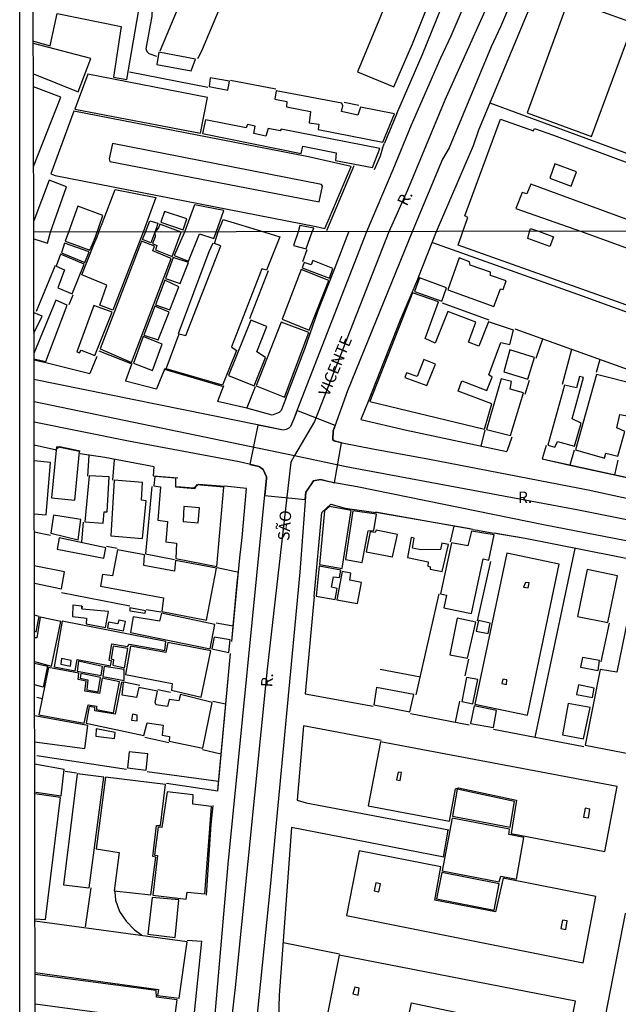
# Model space of a CAD drawing. Extents: x 180707 to 183128, y 1674278 to 1677056.
# Drawn here: x 180707 to 180837, y 1675219 to 1675434 of the extents above; entities that cross this region are included whole.
import ezdxf
from ezdxf.enums import TextEntityAlignment as Align

# ---------------------------------------------------------------- set-up
doc = ezdxf.new("R2010")
doc.units = 0
doc.header["$MEASUREMENT"] = 0
for name, color, linetype in [('IMAGEM', 7, 'CONTINUOUS'), ('V-CRUZAMENTO', 1, 'CONTINUOUS'), ('V-EDIFICACAO', 2, 'CONTINUOUS'), ('V-EDIFICACAO_IDENTIFICADA', 6, 'CONTINUOUS'), ('V-EIXO_DE_LOGRADOURO', 3, 'CONTINUOUS'), ('V-LOTE', 231, 'CONTINUOUS'), ('V-NOME_DOS_LOGRADOUROS', 2, 'CONTINUOUS'), ('V-QUADRA', 6, 'CONTINUOUS'), ('V-TESTADA', 3, 'CONTINUOUS'), ('X-LIMITE_1000', 7, 'CONTINUOUS'), ('X-LIMITE_5000', 7, 'CONTINUOUS')]:
    doc.layers.add(name, color=color, linetype=linetype)
picture_1 = doc.add_image_def('image1.jpg', size_in_pixel=(4028, 4628))

msp = doc.modelspace()

# ---------------------------------------------------------------- linework, layer by layer
at = {"layer": 'V-CRUZAMENTO', "linetype": 'Continuous'}
msp.add_lwpolyline([(180774.55, 1675332.68), (180775.35, 1675332.51), (180776.92, 1675341.26), (180775.32, 1675341.7), (180775.03, 1675341.87), (180775.09, 1675343.83), (180775.52, 1675345.03), (180767.17, 1675348.27), (180767.05, 1675347.94), (180766.46, 1675346.44), (180765.78, 1675344.83), (180765.41, 1675344.43), (180764.79, 1675344.13), (180764.13, 1675344.03), (180760.85, 1675344.68), (180758.6, 1675345.12), (180756.85, 1675336.52), (180757.89, 1675336.26), (180758.83, 1675336.03), (180758.95, 1675336), (180759.75, 1675335.41), (180760.54, 1675333.82), (180760.51, 1675333.5), (180760.21, 1675330.5), (180760.14, 1675329.73), (180768.99, 1675328.85), (180769.11, 1675330.42), (180769.83, 1675331.5), (180770.79, 1675332.94), (180772.34, 1675333.24), (180774.12, 1675332.76), (180774.55, 1675332.68)], close=True, dxfattribs=at)
at = {"layer": 'V-EDIFICACAO'}
for points in [[(180709.57, 1675428.99), (180713.23, 1675428.01), (180714.76, 1675435.1), (180728.77, 1675432.21), (180727.06, 1675421.15), (180729.96, 1675420.61), (180732.56, 1675435.4), (180730.9, 1675438.49), (180709.69, 1675442.7), (180709.55, 1675442.42)], [(180709.58, 1675421.86), (180719.39, 1675417.94), (180722.16, 1675425.2), (180709.57, 1675428.54)], [(180709.62, 1675401.65), (180715.6, 1675416.75), (180709.59, 1675419.04)], [(180709.65, 1675385.85), (180712.69, 1675384.86), (180713.33, 1675387.25), (180716.84, 1675397.21), (180713.03, 1675398.62), (180709.64, 1675389.74)], [(180709.69, 1675359.61), (180712.29, 1675359.03), (180716.94, 1675371.33), (180714.47, 1675372.39), (180709.69, 1675360.77)], [(180709.68, 1675365.19), (180711.47, 1675368.9), (180709.75, 1675369.66), (180709.67, 1675369.47)], [(180709.75, 1675325.73), (180712.36, 1675325.49), (180713.34, 1675336.91), (180709.73, 1675337.29)], [(180709.78, 1675310.54), (180715.71, 1675309.3), (180716.36, 1675313.05), (180709.77, 1675314.32)], [(180709.8, 1675300.07), (180710.2, 1675299.91), (180710.81, 1675303.27), (180709.81, 1675303.55)], [(180709.81, 1675293.45), (180713.54, 1675292.44), (180715.58, 1675302.19), (180711.07, 1675303.14), (180710.3, 1675298.58), (180709.8, 1675298.58)], [(180709.81, 1675293.07), (180712.69, 1675292.41), (180711.68, 1675287.83), (180709.82, 1675288.32)], [(180709.84, 1675275.85), (180720.84, 1675274.41), (180721.46, 1675279.47), (180709.83, 1675281.53)], [(180710.1, 1675264.9), (180715.61, 1675264.11), (180716.33, 1675269.86), (180709.84, 1675271)], [(180709.94, 1675237.2), (180712.22, 1675237.05), (180715.5, 1675263.7), (180709.91, 1675264.48)], [(180709.93, 1675225.45), (180736.88, 1675221.73), (180736.7, 1675220.42), (180741.43, 1675219.84), (180743.14, 1675232.14), (180709.91, 1675236.67)], [(180709.94, 1675218.65), (180740.37, 1675214.53), (180740.99, 1675219.51), (180736.45, 1675220.06), (180736.37, 1675221.55), (180709.93, 1675225.05)]]:
    msp.add_lwpolyline(points, dxfattribs=at)
for points in [[(180736.96, 1675426.63), (180736.52, 1675423.94), (180744.06, 1675422.53), (180744.96, 1675425.11), (180736.96, 1675426.63)], [(180721.45, 1675421.82), (180718.6, 1675414.17), (180746.08, 1675408.89), (180747.61, 1675416.72), (180721.45, 1675421.82)], [(180748.23, 1675421.01), (180747.95, 1675419.13), (180752.06, 1675418.34), (180752.39, 1675420.27), (180748.23, 1675421.01)], [(180776.92, 1675413.65), (180777.17, 1675414.92), (180776.99, 1675415.44), (180762.64, 1675418.18), (180762.36, 1675416.34), (180764.93, 1675415.84), (180764.89, 1675414.68), (180770.11, 1675413.64), (180769.83, 1675411.17), (180771.91, 1675410.85), (180771.78, 1675409.73), (180785.96, 1675406.97), (180788.49, 1675413.11), (180781.03, 1675414.56), (180780.46, 1675412.88), (180776.92, 1675413.65)], [(180771.36, 1675388.48), (180773.28, 1675388.11), (180774.19, 1675390.24), (180779.03, 1675401.65), (180769.71, 1675403.77), (180718.38, 1675413.75), (180713.36, 1675400.06), (180714.31, 1675399.63)], [(180763.68, 1675409.77), (180763.52, 1675409.43), (180760.86, 1675409.94), (180760.4, 1675408.29), (180757.73, 1675408.86), (180758.01, 1675410.42), (180756.38, 1675410.78), (180756.04, 1675410.09), (180747.21, 1675411.85), (180746.56, 1675408.87), (180768.06, 1675404.47), (180768.48, 1675406.04), (180775.76, 1675404.6), (180775.6, 1675402.97), (180783.69, 1675401.38), (180785.31, 1675405.53), (180763.68, 1675409.77)], [(180864.62, 1675387.51), (180856.42, 1675365.17), (180802.37, 1675384.47), (180803.41, 1675387.4), (180804.48, 1675390.45), (180803.84, 1675390.84), (180811.63, 1675411.98), (180818.83, 1675409.43), (180819.07, 1675409.92), (180823.25, 1675408.45), (180858.87, 1675395.21), (180858.74, 1675394.58), (180865.95, 1675391.92)], [(180726.85, 1675406.66), (180726.13, 1675403.28), (180726.29, 1675402.71), (180771.99, 1675393.89), (180772.72, 1675397.35), (180772.54, 1675397.71), (180726.85, 1675406.66)], [(180823.5, 1675402.19), (180822.43, 1675399.05), (180827.11, 1675397.32), (180828.25, 1675400.47), (180823.5, 1675402.19)], [(180846.22, 1675387.48), (180818.25, 1675397.76), (180817.41, 1675395.65), (180816.4, 1675395.94), (180815.03, 1675392.44), (180829.35, 1675387.45), (180850.75, 1675379.59), (180851.37, 1675381.19), (180852.25, 1675381.04), (180853.56, 1675384.43)], [(180723.87, 1675387.26), (180723.87, 1675387.26), (180724.25, 1675388.26), (180724.59, 1675389.16), (180727.43, 1675396.58), (180736.35, 1675394.85), (180733.59, 1675387.28), (180726.91, 1675370.2), (180724.08, 1675371.33), (180725.64, 1675375.7), (180720.18, 1675377.92), (180722.81, 1675384.57), (180723.48, 1675386.26), (180723.87, 1675387.26)], [(180717.98, 1675384.78), (180721.93, 1675383.34), (180722.47, 1675384.67), (180723.11, 1675386.26), (180724.74, 1675390.89), (180719.3, 1675392.98), (180717.27, 1675387.25), (180716.54, 1675385.3)], [(180749.54, 1675387.31), (180751.21, 1675391.98), (180744.81, 1675393.24), (180742.58, 1675387.3), (180740.37, 1675382.14), (180743.5, 1675380.97), (180745.87, 1675386.94), (180749, 1675385.92)], [(180738.25, 1675391.8), (180737.39, 1675389.47), (180742.33, 1675387.81), (180743.13, 1675390.21), (180738.25, 1675391.8)], [(180741.83, 1675387.29), (180737.22, 1675389.03), (180736.93, 1675388.24), (180736.14, 1675387.28), (180735.74, 1675386.24), (180735.22, 1675384.91), (180733.38, 1675385.69), (180734.08, 1675387.28), (180735.03, 1675389.76), (180736.75, 1675389.21), (180736.44, 1675388.24), (180736.14, 1675387.28), (180736.18, 1675386.24), (180735.63, 1675384.78), (180736.56, 1675384.33), (180736.23, 1675383.41), (180739.87, 1675381.99)], [(180760.17, 1675387.29), (180763.4, 1675386.28), (180760.49, 1675378.97), (180759.51, 1675379.26), (180752.85, 1675362.24), (180753.94, 1675361.4), (180750.89, 1675353.87), (180738.56, 1675357.43), (180741.43, 1675365.04), (180742.88, 1675364.67), (180750.52, 1675384.32), (180749.18, 1675384.83), (180749.94, 1675387.32), (180751.07, 1675390.06)], [(180766.42, 1675384.36), (180769.15, 1675383.66), (180770.51, 1675387.34), (180770.86, 1675388.14), (180767.78, 1675388.72), (180767.4, 1675387.34)], [(180820.14, 1675387.43), (180823.21, 1675386.28), (180822.41, 1675384.17), (180817.65, 1675385.88), (180817.95, 1675387.43), (180818.21, 1675388.11)], [(180716.4, 1675384.9), (180715.74, 1675382.79), (180720.8, 1675380.64), (180721.75, 1675383.01), (180716.4, 1675384.9)], [(180724.15, 1675361.76), (180730.99, 1675358.82), (180739.68, 1675381.52), (180735.67, 1675383.22), (180736.04, 1675384.21), (180733.21, 1675385.3), (180724.15, 1675361.76)], [(180715.49, 1675382.5), (180714.54, 1675379.84), (180716.4, 1675379.04), (180714.91, 1675375.08), (180718.04, 1675373.81), (180720.66, 1675380.28), (180715.49, 1675382.5)], [(180740.12, 1675381.77), (180738.41, 1675377.15), (180741.65, 1675376.02), (180743.43, 1675380.68), (180740.12, 1675381.77)], [(180770.64, 1675381.08), (180770.28, 1675380.1), (180768.72, 1675380.61), (180768.31, 1675379.48), (180774.25, 1675377.22), (180775.01, 1675379.37), (180770.64, 1675381.08)], [(180804.84, 1675380.79), (180802.59, 1675381.63), (180800.15, 1675374.68), (180810.15, 1675371), (180811.61, 1675374.86), (180812.19, 1675374.75), (180812.88, 1675376.61), (180809.46, 1675377.84), (180809.46, 1675378.5), (180805.02, 1675380.06), (180804.84, 1675380.79)], [(180768.06, 1675379.12), (180763.95, 1675368.24), (180769.84, 1675365.87), (180774.1, 1675376.68), (180768.06, 1675379.12)], [(180738.26, 1675376.79), (180736.26, 1675371.4), (180739.36, 1675370.28), (180741.39, 1675375.33), (180738.26, 1675376.79)], [(180793.96, 1675377.3), (180792.84, 1675374.31), (180798.8, 1675372.2), (180799.82, 1675375.11), (180793.96, 1675377.3)], [(180797.38, 1675363.04), (180795.2, 1675364.02), (180798.11, 1675372.02), (180792.44, 1675373.99), (180783.09, 1675350.27), (180808.12, 1675344.23), (180809.75, 1675349.76), (180802.4, 1675352.52), (180803.17, 1675354.81), (180808.66, 1675352.7), (180809.83, 1675355.61), (180809.1, 1675356.12), (180811.72, 1675363.15), (180813.65, 1675362.71), (180814.48, 1675365.84), (180809.03, 1675367.66), (180806.88, 1675362.38), (180804.66, 1675363.25), (180806.26, 1675367.62), (180800.15, 1675369.95), (180797.38, 1675363.04)], [(180722.8, 1675371.26), (180719.06, 1675361.14), (180719.67, 1675360.93), (180720, 1675361.47), (180722.98, 1675360.31), (180726.77, 1675369.77), (180722.8, 1675371.26)], [(180736.08, 1675371.08), (180733.72, 1675364.78), (180736.85, 1675363.76), (180739.21, 1675369.77), (180736.08, 1675371.08)], [(180757.07, 1675368.06), (180752.23, 1675355.98), (180757.84, 1675353.72), (180760.27, 1675359.91), (180758.38, 1675361.11), (180760.57, 1675366.64), (180757.07, 1675368.06)], [(180763.69, 1675367.58), (180758.27, 1675353.69), (180764.46, 1675351.18), (180769.77, 1675365.36), (180763.69, 1675367.58)], [(180733.53, 1675364.46), (180731.42, 1675358.67), (180735.57, 1675357.03), (180737.72, 1675362.78), (180733.53, 1675364.46)], [(180813.68, 1675361.58), (180812.37, 1675356.78), (180817.65, 1675355.11), (180819.07, 1675359.91), (180813.68, 1675361.58)], [(180794.91, 1675359.47), (180793.42, 1675355.76), (180791.09, 1675356.56), (180790.76, 1675355.51), (180795.53, 1675353.76), (180797.42, 1675358.45), (180794.91, 1675359.47)], [(180832.6, 1675356.2), (180828.02, 1675339.68), (180834.35, 1675337.9), (180834.67, 1675338.99), (180837.29, 1675338.3), (180838.82, 1675343.68), (180837.04, 1675344.52), (180837.69, 1675347.39), (180839.73, 1675347.07), (180841.59, 1675353.9), (180832.6, 1675356.2)], [(180808.59, 1675344.12), (180813.83, 1675342.81), (180816.7, 1675352.16), (180813.75, 1675352.96), (180814.08, 1675354.63), (180811.79, 1675355.21), (180808.59, 1675344.12)], [(180825.62, 1675353.87), (180821.98, 1675340.73), (180823.51, 1675340.26), (180824.09, 1675341.5), (180827.83, 1675340.48), (180829.25, 1675345.5), (180827.29, 1675346.45), (180829.76, 1675355.54), (180828.89, 1675355.76), (180828.23, 1675353.25), (180825.62, 1675353.87)], [(180714.62, 1675340.37), (180713.56, 1675329.24), (180718.62, 1675328.73), (180719.64, 1675339.35), (180714.62, 1675340.37)], [(180721.75, 1675334.04), (180720.84, 1675323.93), (180724.8, 1675323.67), (180725.06, 1675326.15), (180725.68, 1675326.15), (180726.15, 1675333.79), (180721.75, 1675334.04)], [(180727.24, 1675333.09), (180726.51, 1675320.91), (180733.39, 1675320.32), (180734.19, 1675328.58), (180733.17, 1675328.69), (180733.43, 1675332.55), (180727.24, 1675333.09)], [(180740.7, 1675331.57), (180740.7, 1675333.49), (180736.08, 1675333.86), (180735.9, 1675331.82), (180737.32, 1675331.64), (180736.74, 1675324.33), (180738.85, 1675324.04), (180738.52, 1675319.6), (180740.88, 1675319.27), (180740.67, 1675315.92), (180749.65, 1675314.21), (180751.22, 1675331.53), (180745.18, 1675332.04), (180744.85, 1675331.17), (180740.7, 1675331.57)], [(180742.45, 1675327.31), (180742.27, 1675324.04), (180745.61, 1675323.71), (180745.87, 1675327.02), (180742.45, 1675327.31)], [(180773.15, 1675326.4), (180772.06, 1675314.61), (180777.08, 1675313.74), (180779.01, 1675326.47), (180774.28, 1675327.31), (180773.15, 1675326.4)], [(180777.77, 1675315.74), (180781.45, 1675315.09), (180782.76, 1675321.96), (180784, 1675322.07), (180784.54, 1675325.64), (180779.34, 1675326.4), (180777.77, 1675315.74)], [(180714, 1675325.45), (180713.38, 1675321.45), (180719.35, 1675320), (180719.96, 1675324.47), (180714, 1675325.45)], [(180784.47, 1675322.14), (180784.25, 1675321.6), (180783.16, 1675321.78), (180782.32, 1675317.41), (180788.07, 1675316.29), (180789.16, 1675321.2), (180784.47, 1675322.14)], [(180804.48, 1675318.69), (180800.95, 1675319.38), (180798.55, 1675308.25), (180799.82, 1675307.96), (180799.28, 1675305.19), (180805.28, 1675303.95), (180807.82, 1675315.85), (180809.13, 1675315.56), (180810.26, 1675321.09), (180805.31, 1675321.93), (180804.48, 1675318.69)], [(180715.24, 1675320.43), (180714.76, 1675318), (180724.99, 1675316.03), (180725.42, 1675318.29), (180715.24, 1675320.43)], [(180794.25, 1675317.81), (180792.44, 1675318.18), (180792.76, 1675320.36), (180792.11, 1675320.54), (180791.31, 1675316.18), (180795.86, 1675315.23), (180795.75, 1675314.29), (180796.29, 1675314.14), (180796.26, 1675313.63), (180798.91, 1675313.09), (180800.26, 1675318.98), (180798.84, 1675319.27), (180798.55, 1675317.89), (180794.25, 1675317.81)], [(180727.97, 1675317.85), (180726.84, 1675312.18), (180724.69, 1675312.43), (180724.26, 1675309.92), (180737.97, 1675307.34), (180737.65, 1675304.35), (180747.43, 1675302.46), (180749.58, 1675313.81), (180740.63, 1675315.52), (180740.41, 1675313.19), (180733.72, 1675314.43), (180733.83, 1675316.76), (180727.97, 1675317.85)], [(180806.01, 1675284.09), (180817.57, 1675281.72), (180824.49, 1675314.69), (180813.06, 1675317.12), (180806.01, 1675284.09)], [(180771.99, 1675314.25), (180771.37, 1675307.7), (180775.48, 1675306.97), (180775.92, 1675309.41), (180774.72, 1675309.67), (180775.15, 1675311.96), (180776.43, 1675311.78), (180776.76, 1675313.38), (180771.99, 1675314.25)], [(180777.08, 1675313.12), (180775.88, 1675306.9), (180780.39, 1675306.1), (180781.27, 1675310.72), (180778.72, 1675311.19), (180778.97, 1675312.76), (180777.08, 1675313.12)], [(180830.56, 1675313.56), (180828.45, 1675303.3), (180835.07, 1675301.99), (180837.18, 1675312.14), (180830.56, 1675313.56)], [(180817.14, 1675310.72), (180816.7, 1675309.7), (180817.72, 1675309.52), (180817.9, 1675310.61), (180817.14, 1675310.72)], [(180841.24, 1675311.33), (180837.08, 1675291.11), (180833.4, 1675291.66), (180830.13, 1675275.18), (180844.5, 1675272.41), (180845.33, 1675275.61), (180842.24, 1675276.49), (180849.23, 1675309.59), (180841.24, 1675311.33)], [(180720.26, 1675304.9), (180720.26, 1675305.52), (180720.18, 1675305.01), (180720.18, 1675305.55), (180718.22, 1675305.74), (180718.11, 1675303.26), (180721.2, 1675302.9), (180721.13, 1675301.7), (180725.35, 1675300.9), (180725.97, 1675304.35), (180720.26, 1675304.9)], [(180730.62, 1675305.19), (180730.62, 1675304.54), (180734.01, 1675304.03), (180734.08, 1675304.54), (180730.62, 1675305.19)], [(180715.89, 1675302.24), (180714.11, 1675292.28), (180718.69, 1675291.37), (180719.13, 1675293.91), (180726.44, 1675292.46), (180726.62, 1675293.58), (180726.15, 1675293.69), (180726.73, 1675297.33), (180730.11, 1675296.71), (180730.55, 1675297.26), (180738.26, 1675295.84), (180738.48, 1675297.84), (180715.89, 1675302.24)], [(180728.22, 1675302.46), (180728, 1675301.66), (180725.97, 1675302.03), (180725.79, 1675300.79), (180729.28, 1675300.13), (180729.68, 1675302.21), (180728.22, 1675302.46)], [(180731.39, 1675303.19), (180730.77, 1675299.81), (180748.23, 1675296.24), (180749.25, 1675301.52), (180737.57, 1675303.99), (180737.14, 1675302.28), (180731.39, 1675303.19)], [(180802.15, 1675302.9), (180800.55, 1675294.93), (180804.4, 1675294.13), (180806.22, 1675302.06), (180802.15, 1675302.9)], [(180806.8, 1675302.41), (180806.3, 1675300.1), (180808.92, 1675299.59), (180809.35, 1675301.81), (180806.8, 1675302.41)], [(180749.11, 1675298.79), (180748.6, 1675296.17), (180752.31, 1675295.44), (180752.56, 1675298.17), (180749.11, 1675298.79)], [(180726.99, 1675296.82), (180726.55, 1675293.99), (180727.06, 1675293.88), (180726.91, 1675292.6), (180729.46, 1675292.06), (180730.22, 1675296.31), (180726.99, 1675296.82)], [(180738.92, 1675297.62), (180738.52, 1675295.44), (180730.77, 1675296.82), (180729.68, 1675290.57), (180739.87, 1675288.64), (180739.72, 1675287.18), (180746.23, 1675285.62), (180748.31, 1675295.8), (180738.92, 1675297.62)], [(180715.71, 1675294.06), (180715.56, 1675292.86), (180717.67, 1675292.42), (180717.85, 1675293.69), (180715.71, 1675294.06)], [(180719.46, 1675293.48), (180719.13, 1675291.33), (180724.37, 1675290.35), (180724.66, 1675292.38), (180719.46, 1675293.48)], [(180829.58, 1675294.31), (180829.11, 1675292.17), (180833, 1675291.44), (180833.26, 1675293.62), (180829.58, 1675294.31)], [(180712.87, 1675292.13), (180710.76, 1675281.76), (180720.69, 1675279.98), (180721.57, 1675283.98), (180723.38, 1675283.69), (180723.38, 1675282.93), (180727.1, 1675282.23), (180728.37, 1675289), (180724.62, 1675289.76), (180724.04, 1675286.42), (180720.8, 1675286.96), (180721.09, 1675289.11), (180719.38, 1675289.47), (180719.53, 1675290.89), (180712.87, 1675292.13)], [(180725.06, 1675292.31), (180724.73, 1675290.17), (180729.39, 1675289.26), (180729.42, 1675291.69), (180725.06, 1675292.31)], [(180719.96, 1675290.82), (180719.78, 1675289.76), (180721.49, 1675289.4), (180721.24, 1675287.25), (180723.71, 1675286.82), (180724.22, 1675289.95), (180719.96, 1675290.82)], [(180804.22, 1675289.91), (180803.17, 1675284.67), (180805.57, 1675284.16), (180806.7, 1675289.51), (180804.22, 1675289.91)], [(180813.03, 1675289.4), (180812.15, 1675289.58), (180811.97, 1675288.6), (180812.99, 1675288.42), (180813.03, 1675289.4)], [(180732.59, 1675287.76), (180732.12, 1675285.58), (180728.99, 1675286.09), (180729.24, 1675288.82), (180728.81, 1675288.89), (180727.42, 1675281.91), (180723.02, 1675282.63), (180723.02, 1675283.36), (180721.75, 1675283.62), (180721.09, 1675279.94), (180733.72, 1675277.25), (180734.41, 1675280.05), (180737.9, 1675279.51), (180737.68, 1675277.36), (180739.28, 1675277.03), (180739.25, 1675276.05), (180746.6, 1675274.48), (180748.67, 1675284.49), (180741.72, 1675286.2), (180741.39, 1675284.82), (180739.21, 1675285.11), (180738.85, 1675283.58), (180736.41, 1675283.94), (180736.15, 1675284.45), (180736.66, 1675286.93), (180732.59, 1675287.76)], [(180784.58, 1675287.73), (180784, 1675283.94), (180791.85, 1675282.45), (180792.69, 1675286.24), (180784.58, 1675287.73)], [(180828.67, 1675288.31), (180828.23, 1675286.24), (180831.73, 1675285.54), (180832.09, 1675287.58), (180828.67, 1675288.31)], [(180805.9, 1675283.73), (180805.06, 1675279.91), (180810.08, 1675279), (180810.74, 1675282.74), (180805.9, 1675283.73)], [(180826.42, 1675284.23), (180825.21, 1675277.4), (180829.8, 1675276.52), (180831.22, 1675283.36), (180826.42, 1675284.23)], [(180732.26, 1675281.72), (180731.24, 1675281.91), (180730.99, 1675280.63), (180732.26, 1675280.45), (180732.26, 1675281.72)], [(180723.31, 1675278.71), (180723.2, 1675277.1), (180727.28, 1675276.59), (180727.42, 1675277.9), (180723.31, 1675278.71)], [(180785.45, 1675275.87), (180782.76, 1675261.9), (180800.48, 1675258.51), (180801.79, 1675265.61), (180802.48, 1675265.86), (180815.17, 1675263.1), (180813.94, 1675255.86), (180834.46, 1675251.89), (180837.11, 1675266.12), (180785.45, 1675275.87)], [(180730.48, 1675273.72), (180730.15, 1675270.19), (180734.23, 1675269.68), (180734.59, 1675273.25), (180730.48, 1675273.72)], [(180719.16, 1675268.85), (180716.14, 1675244.65), (180721.75, 1675244), (180724.95, 1675268.12), (180719.16, 1675268.85)], [(180725.35, 1675268.15), (180723.28, 1675252.51), (180728.33, 1675251.71), (180727.24, 1675243.34), (180735.24, 1675242.43), (180736.3, 1675250.69), (180735.64, 1675250.8), (180736.48, 1675257.57), (180737.32, 1675257.57), (180738.41, 1675266.55), (180725.35, 1675268.15)], [(180789.27, 1675269.28), (180788.91, 1675267.57), (180789.71, 1675267.43), (180790.03, 1675269.14), (180789.27, 1675269.28)], [(180802.19, 1675265.5), (180801.13, 1675259.61), (180813.75, 1675257.2), (180814.7, 1675262.81), (180802.19, 1675265.5)], [(180738.81, 1675264.95), (180737.65, 1675257.17), (180736.81, 1675257.2), (180736.04, 1675251.09), (180736.7, 1675251.02), (180735.64, 1675242.4), (180742.92, 1675241.52), (180743.18, 1675243.02), (180747.07, 1675242.62), (180748.49, 1675261.75), (180744.41, 1675262.26), (180744.49, 1675264.26), (180738.81, 1675264.95)], [(180829.76, 1675259.42), (180830.85, 1675259.28), (180831.15, 1675261.17), (180830.16, 1675261.39), (180829.76, 1675259.42)], [(180801.06, 1675259.17), (180798.88, 1675247.71), (180811.32, 1675245.27), (180811.68, 1675246.54), (180815.14, 1675245.89), (180816.74, 1675254.95), (180813.43, 1675255.6), (180813.61, 1675256.8), (180801.06, 1675259.17)], [(180810.55, 1675238.72), (180797.27, 1675241.27), (180798.62, 1675248.55), (180780.76, 1675252.04), (180777.99, 1675237.89), (180829.73, 1675227.55), (180832.49, 1675242.07), (180812.19, 1675246.07), (180810.55, 1675238.72)], [(180798.8, 1675247.31), (180797.67, 1675241.56), (180810.23, 1675239.12), (180811.35, 1675244.87), (180798.8, 1675247.31)], [(180784.4, 1675245.05), (180784.07, 1675243.31), (180785.09, 1675243.12), (180785.41, 1675244.87), (180784.4, 1675245.05)], [(180735.5, 1675241.89), (180734.55, 1675233.85), (180740.52, 1675233.08), (180741.32, 1675241.31), (180735.5, 1675241.89)], [(180838.86, 1675238.36), (180833.98, 1675213.26), (180838.75, 1675212.16), (180844.02, 1675237.23), (180838.86, 1675238.36)], [(180825.21, 1675236.9), (180824.85, 1675235.08), (180825.91, 1675234.87), (180826.23, 1675236.72), (180825.21, 1675236.9)], [(180776.36, 1675229.26), (180773.59, 1675215.33), (180790.73, 1675211.95), (180792.18, 1675218.86), (180805.64, 1675215.98), (180804.44, 1675209.14), (180825.21, 1675205.03), (180828.05, 1675219.19), (180776.36, 1675229.26)], [(180779.78, 1675222.24), (180779.37, 1675220.82), (180780.54, 1675220.53), (180780.79, 1675222.06), (180779.78, 1675222.24)]]:
    msp.add_lwpolyline(points, close=True, dxfattribs=at)
at = {"layer": 'V-EDIFICACAO_IDENTIFICADA'}
for points in [[(180799.06, 1675466.21), (180795.9, 1675459.51), (180792.78, 1675452.22), (180780.42, 1675422.35), (180788.31, 1675419.02), (180792.39, 1675428.44), (180798.14, 1675442.77), (180801.04, 1675448.59), (180807.4, 1675464.1), (180815.71, 1675483.66), (180809.12, 1675486.42), (180808.12, 1675486.82), (180807.12, 1675487.24), (180776.73, 1675499.85), (180771.78, 1675488.37), (180779.4, 1675485.32), (180802.94, 1675475.44), (180799.06, 1675466.21)], [(180826.5, 1675438.15), (180817.45, 1675413.34), (180831.56, 1675408.22), (180840.68, 1675432.96), (180826.5, 1675438.15)]]:
    msp.add_lwpolyline(points, close=True, dxfattribs=at)
at = {"layer": 'V-EIXO_DE_LOGRADOURO'}
for points in [[(180833.19, 1675493.77), (180832.81, 1675492.89), (180812.52, 1675445.2), (180799.48, 1675416.11), (180791.33, 1675396.43), (180787.25, 1675387.37), (180770.98, 1675345.89), (180766.65, 1675338.43), (180765.81, 1675336.98), (180760.64, 1675291.79), (180753.66, 1675222.2), (180748.51, 1675177.5), (180748.23, 1675175.07), (180735.05, 1675107.28), (180732.35, 1675095.26), (180731.95, 1675093.46), (180731.91, 1675093.26), (180730.07, 1675084.03)], [(180709.71, 1675350.28), (180766.65, 1675338.43), (180777.95, 1675336.08), (180828.34, 1675326.65), (180929.39, 1675306.5), (180981.82, 1675296.05), (181075.77, 1675276.64), (181133.74, 1675264.67), (181184.38, 1675254.47), (181192.13, 1675253.29), (181204.55, 1675250.78), (181215.73, 1675248.51), (181226.2, 1675246.39), (181276.66, 1675236.18), (181325.6, 1675226.84), (181334.24, 1675225.19), (181334.25, 1675225.19), (181342.4, 1675223.55), (181495, 1675192.94), (181502.29, 1675191.48), (181503.33, 1675191.27)]]:
    msp.add_lwpolyline(points, dxfattribs=at)
at = {"layer": 'V-LOTE'}
for points in [[(180788.96, 1675413.21), (180794.51, 1675425.93), (180798.73, 1675436.35), (180800.21, 1675438.82), (180801.94, 1675442.9), (180810.33, 1675463.28), (180822.42, 1675491.8), (180824.24, 1675496.56), (180806.24, 1675503.48)], [(180797.66, 1675387.39), (180805.71, 1675406.21), (180806.94, 1675409.67), (180835.08, 1675477.35), (180840, 1675489.57), (180840.78, 1675490.43), (180841.79, 1675490.9), (180842.79, 1675491.11), (180843.53, 1675491.03), (180883.45, 1675477.17)], [(180745.51, 1675425.23), (180746.35, 1675426.88), (180758.1, 1675454.92)], [(180736.57, 1675425.7), (180734.9, 1675426.25), (180734.41, 1675426.67), (180734.19, 1675427.37), (180735.54, 1675434.52), (180735.6, 1675436.18), (180735.22, 1675437.63), (180734.17, 1675439.26), (180735.58, 1675442.97)], [(180742.75, 1675440.09), (180737.22, 1675426.86)], [(180747.71, 1675418.92), (180730.6, 1675422.24)], [(180752.67, 1675420.52), (180762.52, 1675418.61)], [(180777.47, 1675415.67), (180780.7, 1675415)], [(180877.07, 1675390.52), (180809.37, 1675415.5)], [(180785.88, 1675405.63), (180786.32, 1675406.71)], [(180775.35, 1675379.19), (180778.52, 1675387.36)], [(180793.76, 1675377.43), (180797.66, 1675387.39)], [(180741.3, 1675365.15), (180747.96, 1675383.05), (180748.84, 1675384.94)], [(180796.81, 1675385.02), (180829.51, 1675373.38), (180861.84, 1675361.61)], [(180768.44, 1675380.85), (180769.37, 1675383.47)], [(180714.32, 1675379.96), (180710.19, 1675369.91)], [(180760.85, 1675378.86), (180756.83, 1675368.35)], [(180718.21, 1675373.54), (180717.29, 1675371.37)], [(180798.92, 1675371.81), (180809.13, 1675368.15)], [(180814.74, 1675366.17), (180839.53, 1675357.23)], [(180819.42, 1675359.7), (180820.87, 1675363.98)], [(180825.22, 1675354.07), (180827.26, 1675361.72)], [(180712.28, 1675358.8), (180721.88, 1675356.36)], [(180723.45, 1675360.11), (180721.88, 1675356.36)], [(180731.11, 1675358.54), (180729.71, 1675354.75)], [(180832.59, 1675356.71), (180833.39, 1675359.5)], [(180738.26, 1675357.51), (180736.51, 1675353.04)], [(180729.69, 1675354.76), (180736.51, 1675353.04)], [(180817.03, 1675351.88), (180818, 1675354.96)], [(180751.13, 1675353.66), (180749.78, 1675350.3)], [(180758.02, 1675353.48), (180756.18, 1675348.85)], [(180764.7, 1675350.89), (180763.7, 1675348.32), (180763.31, 1675347.84), (180761.77, 1675347.3), (180756.2, 1675348.84), (180749.78, 1675350.3)], [(180782.75, 1675350.24), (180781.14, 1675346.34), (180791.07, 1675344.02), (180813.01, 1675339.37)], [(180808.23, 1675344.02), (180807.35, 1675340.59)], [(180814.12, 1675342.48), (180813.01, 1675339.37)], [(180714.34, 1675339.7), (180709.72, 1675340.73)], [(180735.93, 1675335.95), (180725.18, 1675337.99), (180719.8, 1675338.85)], [(180821.64, 1675340.65), (180820.74, 1675337.71)], [(180827.75, 1675339.65), (180826.79, 1675336.33)], [(180721.48, 1675333.98), (180721.79, 1675338.49)], [(180726.93, 1675333.06), (180727.26, 1675337.54)], [(180820.74, 1675337.71), (180894.45, 1675321.61)], [(180837.29, 1675337.41), (180836.54, 1675334.25)], [(180735.8, 1675334.01), (180735.93, 1675335.95)], [(180735.48, 1675331.7), (180734.06, 1675316.94)], [(180756.13, 1675331.27), (180751.39, 1675331.78)], [(180752.9, 1675297.79), (180754.66, 1675316.13), (180755.21, 1675320.56), (180756.13, 1675331.27)], [(180805.61, 1675322.32), (180784.35, 1675326.04)], [(180720.18, 1675319.56), (180720.5, 1675323.88)], [(180713.31, 1675321), (180709.75, 1675321.71)], [(180800.75, 1675319.56), (180801.5, 1675323.02)], [(180887.83, 1675306.19), (180875.58, 1675308.76), (180817.03, 1675320.31), (180810.28, 1675321.47)], [(180725.55, 1675318.65), (180727.9, 1675318.22)], [(180819.22, 1675276.88), (180827.94, 1675318.14)], [(180734.06, 1675316.94), (180740.44, 1675315.73)], [(180806.59, 1675302.29), (180809.5, 1675315.32)], [(180749.72, 1675313.98), (180754.43, 1675312.98)], [(180715.72, 1675308.52), (180730.66, 1675305.57)], [(180770.92, 1675307.66), (180768.99, 1675286.37)], [(180793.18, 1675286.18), (180798.25, 1675308.22)], [(180734.23, 1675304.82), (180737.43, 1675304.29)], [(180753.23, 1675301.14), (180749.51, 1675301.81)], [(180833.66, 1675293.4), (180835.44, 1675301.83)], [(180749.84, 1675265.12), (180752.61, 1675295.21)], [(180803.93, 1675290.27), (180804.74, 1675293.92)], [(180794.15, 1675290.04), (180785.36, 1675291.7)], [(180729.35, 1675289.01), (180732.85, 1675288.27)], [(180736.79, 1675287.35), (180739.52, 1675286.77)], [(180711.47, 1675285.26), (180710.31, 1675285.54)], [(180768.99, 1675286.37), (180783.83, 1675283.64)], [(180748.79, 1675284.79), (180751.54, 1675284.18)], [(180801.84, 1675280.2), (180802.79, 1675284.76)], [(180791.96, 1675282.04), (180804.79, 1675279.63)], [(180768.63, 1675279.35), (180767.24, 1675263.12)], [(180785.54, 1675276.19), (180768.63, 1675279.35)], [(180810.09, 1675278.65), (180829.84, 1675274.86)], [(180739.18, 1675275.67), (180733.94, 1675276.86)], [(180746.49, 1675274.23), (180750.55, 1675273.25)], [(180710.34, 1675272.88), (180729.95, 1675269.89)], [(180716.51, 1675269.45), (180719.02, 1675269.13)], [(180734.4, 1675269.36), (180750.03, 1675267.29)], [(180749.84, 1675265.13), (180738.65, 1675266.78)], [(180767.24, 1675263.12), (180769.18, 1675262.55), (180800.35, 1675256.68)], [(180765.94, 1675257.14), (180763.3, 1675220.51), (180763.11, 1675215.43)], [(180799.24, 1675250.68), (180765.94, 1675257.14)], [(180722.11, 1675244), (180720.9, 1675235.47)], [(180727.39, 1675243.11), (180727.55, 1675241.3), (180728.37, 1675238.81), (180729.82, 1675236.65), (180731.63, 1675234.79), (180733.22, 1675233.67)], [(180743.18, 1675232.52), (180746.37, 1675232.3)], [(180744.42, 1675212.23), (180744.68, 1675216), (180746.37, 1675232.3)], [(180764.14, 1675232.03), (180776.49, 1675229.56)]]:
    msp.add_lwpolyline(points, dxfattribs=at)
at = {"layer": 'V-QUADRA'}
for points in [[(180827.02, 1675491.47), (180800.8, 1675430.08), (180798.54, 1675425.29), (180792.15, 1675410.68), (180788.14, 1675400.88), (180782.34, 1675387.37), (180767.24, 1675348.44), (180766.46, 1675346.44), (180765.78, 1675344.83), (180765.41, 1675344.43), (180764.79, 1675344.13), (180764.13, 1675344.03), (180760.73, 1675344.7), (180758.54, 1675345.13), (180709.7, 1675355.08)], [(180828.61, 1675471.99), (180811.65, 1675432.14), (180809.63, 1675427.75), (180800.39, 1675405.7), (180799, 1675403.22), (180792.36, 1675387.38), (180778.22, 1675352.58), (180775.09, 1675343.83), (180775.03, 1675341.87), (180775.32, 1675341.7), (180777.06, 1675341.22), (180783.76, 1675339.9), (180783.76, 1675339.9), (180796.12, 1675337.66), (180830.83, 1675330.95), (180843.85, 1675328.11)], [(180709.99, 1675188.43), (180742.83, 1675182.55), (180742.95, 1675182.53), (180744.54, 1675182.5), (180746.12, 1675183.69), (180746.65, 1675185.53), (180746.7, 1675186.07), (180752.14, 1675249.16), (180760.51, 1675333.5), (180760.54, 1675333.82), (180759.75, 1675335.41), (180758.95, 1675336), (180758.83, 1675336.03), (180757.7, 1675336.33), (180754.53, 1675337.06), (180730.35, 1675341.62), (180709.72, 1675345.77)], [(180895.1, 1675163.07), (180916.28, 1675266.1), (180919.9, 1675282.92), (180921.96, 1675294.03), (180923.45, 1675299.35), (180923.25, 1675301.03), (180922.29, 1675302.9), (180918.99, 1675304.03), (180890.63, 1675309.34), (180871.51, 1675313.52), (180821.37, 1675323.26), (180780.29, 1675331.62), (180774.54, 1675332.65), (180772.34, 1675333.24), (180770.79, 1675332.94), (180769.11, 1675330.42), (180767.76, 1675312.98), (180761.28, 1675244.19), (180755.73, 1675189.22)]]:
    msp.add_lwpolyline(points, dxfattribs=at)
at = {"layer": 'V-TESTADA'}
for points in [[(180788.96, 1675413.21), (180794.51, 1675425.93), (180798.73, 1675436.35), (180800.21, 1675438.82), (180801.94, 1675442.9), (180810.33, 1675463.28), (180822.42, 1675491.8), (180824.24, 1675496.56), (180806.24, 1675503.48)], [(180797.66, 1675387.39), (180805.71, 1675406.21), (180806.94, 1675409.67), (180835.08, 1675477.35), (180840, 1675489.57), (180840.78, 1675490.43)], [(180788.96, 1675413.21), (180786.32, 1675406.71)], [(180785.88, 1675405.63), (180785.32, 1675403.87), (180784.06, 1675400.91)], [(180785.88, 1675405.63), (180786.32, 1675406.71)], [(180779.56, 1675401.75), (180773.6, 1675387.59)], [(180775.35, 1675379.19), (180778.52, 1675387.36)], [(180793.76, 1675377.43), (180797.66, 1675387.39)], [(180764.7, 1675350.89), (180768.87, 1675361.78), (180771.82, 1675370.12), (180775.35, 1675379.19)], [(180793.76, 1675377.43), (180789.69, 1675368.05), (180782.75, 1675350.24)], [(180723.88, 1675361.33), (180731.1, 1675358.5)], [(180709.69, 1675359.38), (180712.28, 1675358.8)], [(180712.28, 1675358.8), (180721.88, 1675356.36)], [(180738.19, 1675357.32), (180739.19, 1675357.03), (180750.08, 1675353.83), (180751.08, 1675353.54)], [(180729.69, 1675354.76), (180729.71, 1675354.75)], [(180729.71, 1675354.75), (180736.51, 1675353.04)], [(180764.7, 1675350.89), (180763.7, 1675348.32), (180763.31, 1675347.84), (180761.77, 1675347.3), (180756.2, 1675348.84), (180749.78, 1675350.3)], [(180782.75, 1675350.24), (180781.14, 1675346.34), (180791.07, 1675344.02), (180813.01, 1675339.37)], [(180709.73, 1675340.73), (180709.72, 1675340.73)], [(180714.34, 1675339.7), (180713.3, 1675339.93), (180709.73, 1675340.73)], [(180714.34, 1675339.7), (180715.3, 1675340.4), (180719.79, 1675339.51)], [(180735.93, 1675335.95), (180725.18, 1675337.99), (180719.8, 1675338.85)], [(180820.74, 1675337.71), (180826.81, 1675336.38)], [(180826.81, 1675336.38), (180836.54, 1675334.26)], [(180735.8, 1675334.01), (180741.17, 1675333.61)], [(180744.62, 1675331.39), (180745.62, 1675332.19), (180751.39, 1675331.78)], [(180836.54, 1675334.26), (180852.53, 1675330.77)], [(180740.9, 1675331.71), (180743.62, 1675331.48), (180744.62, 1675331.39)], [(180756.13, 1675331.27), (180751.39, 1675331.78)], [(180754.66, 1675316.13), (180755.21, 1675320.56), (180756.13, 1675331.27)], [(180770.92, 1675307.66), (180772.6, 1675326.01), (180774.55, 1675327.8), (180777.7, 1675326.93), (180784.4, 1675326.03)], [(180784.4, 1675326.03), (180784.35, 1675326.04)], [(180805.61, 1675322.32), (180804.6, 1675322.5), (180784.4, 1675326.03)], [(180805.61, 1675322.32), (180806.6, 1675322.14), (180809.35, 1675321.64), (180810.28, 1675321.47)], [(180887.83, 1675306.19), (180875.58, 1675308.76), (180817.03, 1675320.31), (180811.35, 1675321.29), (180810.28, 1675321.47)], [(180754.36, 1675313), (180754.66, 1675316.13)], [(180754.13, 1675310.63), (180754.36, 1675313)], [(180753.22, 1675301.14), (180754.13, 1675310.63)], [(180770.92, 1675307.66), (180768.99, 1675286.37)], [(180752.9, 1675297.79), (180753.22, 1675301.14)], [(180749.84, 1675265.12), (180749.93, 1675266.13), (180752.61, 1675295.21)], [(180768.63, 1675279.35), (180767.24, 1675263.12)], [(180748.8, 1675261.95), (180748.38, 1675257.8), (180747.32, 1675242.37)], [(180765.94, 1675257.14), (180763.3, 1675220.51), (180763.11, 1675215.43)], [(180799.18, 1675250.69), (180800.06, 1675255.69), (180800.23, 1675256.7)], [(180744.42, 1675212.23), (180744.68, 1675216), (180746.37, 1675232.3)]]:
    msp.add_lwpolyline(points, dxfattribs=at)
at = {"layer": 'X-LIMITE_1000', "linetype": 'Continuous'}
msp.add_line((183120.94, 1675391.19), (180709.64, 1675387.24), dxfattribs=at)
at = {"layer": 'X-LIMITE_5000'}
msp.add_lwpolyline([(180706.74, 1677050.07), (181189.07, 1677050.91), (181671.4, 1677051.72), (182153.73, 1677052.51), (182636.06, 1677053.28), (183118.4, 1677054.02), (183119.24, 1676499.75), (183120.09, 1675945.47), (183120.94, 1675391.19), (183121.79, 1674836.91), (183122.64, 1674282.63), (182640.42, 1674281.88), (182158.21, 1674281.11), (181676, 1674280.32), (181193.79, 1674279.51), (180711.58, 1674278.68), (180710.61, 1674832.96), (180709.64, 1675387.24), (180708.67, 1675941.52), (180707.7, 1676495.8), (180706.74, 1677050.07)], dxfattribs=at)

# ---------------------------------------------------------------- texts
at = {"layer": 'V-NOME_DOS_LOGRADOUROS'}
msp.add_text('R.', height=2.5, rotation=64.303, dxfattribs=at).set_placement((180791.04, 1675394.62), align=Align.MIDDLE)
for s, rotation, p in [('VICENTE', 67.8133, (180774.09, 1675351.23)), ('SÃO', 85.6685, (180765.47, 1675319.77)), ('R.', 85.6685, (180761.75, 1675287.74))]:
    msp.add_text(s, height=2.5, rotation=rotation, dxfattribs=at).set_placement(p)
msp.add_text('R.', height=2.5, dxfattribs=at).set_placement((180815.46, 1675328.09))

# ---------------------------------------------------------------- referenced raster images: frames only (the image files are external)
at = {"layer": 'IMAGEM', "linetype": 'Continuous'}
image = msp.add_image(picture_1, insert=(180706.58, 1674278.07), size_in_units=(2417.62, 2777.75), dxfattribs=at)
image.dxf.flags = 7

doc.saveas('drawing.dxf')
